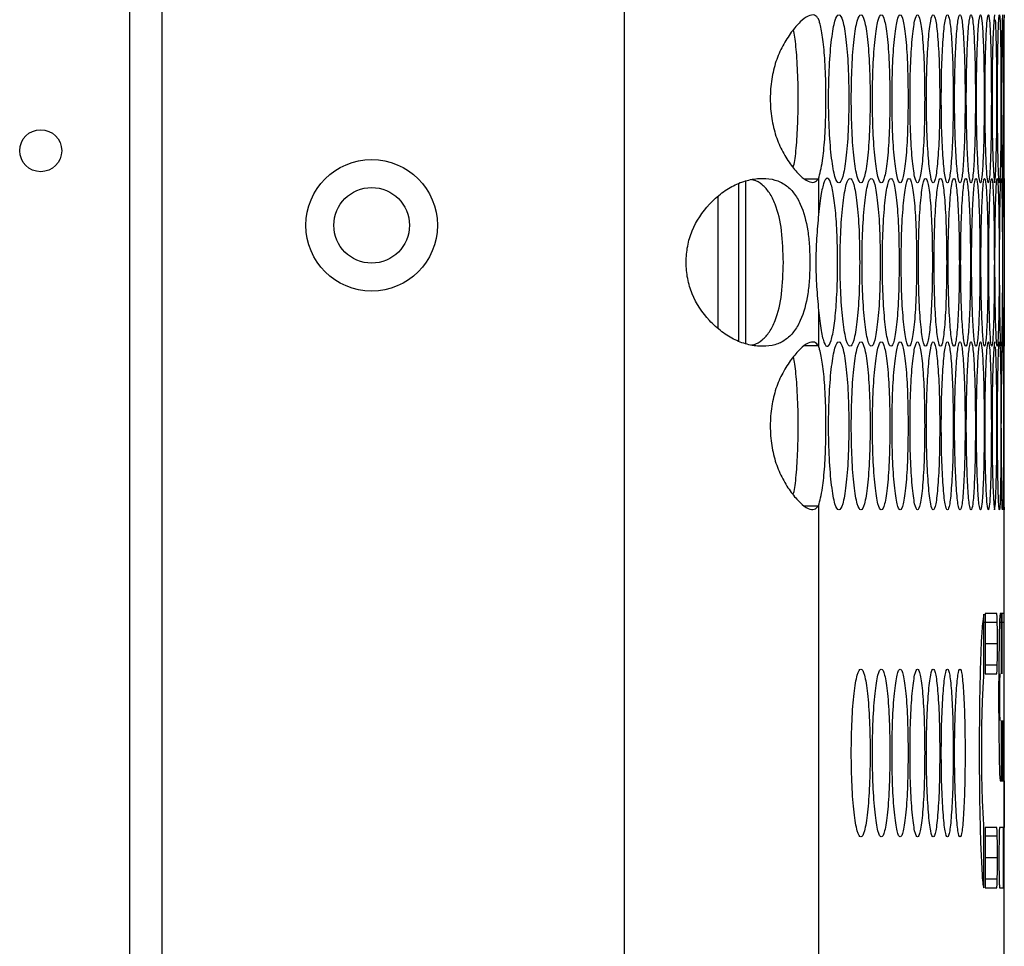
# Model space of a CAD drawing. Units: millimetres. Extents: x -505 to 1570, y -666 to 1372.
# Drawn here: x -202 to -131, y 217 to 283 of the extents above; entities that cross this region are included whole.
import ezdxf

# ---------------------------------------------------------------- set-up
doc = ezdxf.new("R2010")
doc.units = ezdxf.units.MM

msp = doc.modelspace()

# ---------------------------------------------------------------- linework, layer by layer
at = {"color": 7, "linetype": 'Continuous', "lineweight": 25}
for p, q in [((-193.829, -172.433), (-193.829, 516.567)), ((-158.516, 515.567), (-158.516, -171.433)), ((-191.561, 513.567), (-191.561, -169.433)), ((-131.361, 271.587), (-131.361, 282.968)), ((-144.63, 271.561), (-144.63, 269.013)), ((-150.329, 259.955), (-150.329, 271.22)), ((-149.829, 259.777), (-149.829, 271.397)), ((-151.829, 270.281), (-151.829, 260.894)), ((-144.63, 262.162), (-144.63, 259.614)), ((-131.361, 227.722), (-131.361, 259.588)), ((-144.63, 248.181), (-144.63, 212.854)), ((-132.822, 240.448), (-132.94, 239.584)), ((-132.822, 235.965), (-132.822, 240.448)), ((-131.902, 240.484), (-132.73, 240.484)), ((-132.73, 240.484), (-132.73, 236.166)), ((-131.697, 240.034), (-131.736, 238.73)), ((-131.651, 240.484), (-131.697, 240.034)), ((-131.567, 240.484), (-131.651, 240.484)), ((-131.567, 236.166), (-131.567, 240.484)), ((-131.365, 240.484), (-131.533, 240.484)), ((-131.533, 240.484), (-131.533, 236.166)), ((-131.863, 239.854), (-132.903, 239.854)), ((-131.362, 239.854), (-131.624, 239.854)), ((-131.736, 238.73), (-131.764, 236.841)), ((-131.848, 238.325), (-132.73, 238.325)), ((-133.057, 237.29), (-133.132, 234.142)), ((-131.863, 236.796), (-132.73, 236.796)), ((-131.764, 236.841), (-131.775, 234.502)), ((-132.857, 235.626), (-132.822, 235.965)), ((-132.73, 236.166), (-131.902, 236.166)), ((-132.924, 234.232), (-132.857, 235.626)), ((-131.775, 234.502), (-131.764, 232.163)), ((-133.132, 234.142), (-133.159, 230.679)), ((-132.958, 232.478), (-132.924, 234.232)), ((-132.968, 230.679), (-132.958, 232.478)), ((-131.764, 232.163), (-131.736, 230.274)), ((-131.567, 228.52), (-131.567, 232.838)), ((-131.533, 232.838), (-131.533, 228.52)), ((-131.412, 228.52), (-131.412, 232.838)), ((-131.396, 232.838), (-131.396, 228.52)), ((-131.365, 232.388), (-131.372, 232.838)), ((-131.362, 231.084), (-131.365, 232.388)), ((-131.361, 229.195), (-131.362, 231.084)), ((-133.159, 230.679), (-133.134, 227.26)), ((-132.958, 228.924), (-132.968, 230.679)), ((-131.736, 230.274), (-131.697, 229.015)), ((-132.924, 227.126), (-132.958, 228.924)), ((-131.697, 229.015), (-131.651, 228.52)), ((-131.361, 226.811), (-131.361, 229.195)), ((-131.651, 228.52), (-131.567, 228.52)), ((-131.533, 228.52), (-131.412, 228.52)), ((-131.396, 228.52), (-131.371, 228.52)), ((-133.134, 227.261), (-133.061, 224.112)), ((-132.857, 225.776), (-132.924, 227.126)), ((-132.822, 225.403), (-132.857, 225.776)), ((-132.822, 220.88), (-132.822, 225.403)), ((-131.902, 225.192), (-132.73, 225.192)), ((-132.73, 225.192), (-132.73, 220.874)), ((-131.412, 225.192), (-131.7, 225.192)), ((-131.412, 220.874), (-131.412, 225.192)), ((-131.371, 225.192), (-131.396, 225.192)), ((-131.396, 225.192), (-131.396, 220.874)), ((-131.361, 201.447), (-131.361, 225.386)), ((-131.863, 224.562), (-132.73, 224.562)), ((-131.362, 222.583), (-131.361, 224.473)), ((-133.061, 224.112), (-132.952, 221.773)), ((-131.848, 223.033), (-132.73, 223.033)), ((-131.365, 221.324), (-131.362, 222.583)), ((-131.863, 221.504), (-132.73, 221.504)), ((-131.372, 220.874), (-131.365, 221.324)), ((-132.73, 220.874), (-131.902, 220.874)), ((-131.7, 220.874), (-131.412, 220.874)), ((-131.396, 220.874), (-131.372, 220.874))]:
    msp.add_line(p, q, dxfattribs=at)
at = {"color": 7, "linetype": 'Continuous', "lineweight": 25, "flags": 128}
for points in [[(-132.05, 283.277), (-132.05, 283.277), (-132.119, 282.838), (-132.18, 281.52), (-132.222, 279.58), (-132.237, 277.278), (-132.222, 274.974), (-132.18, 273.036), (-132.119, 271.717), (-132.051, 271.277), (-131.985, 271.717), (-131.932, 273.035), (-131.898, 274.975), (-131.887, 277.277), (-131.887, 277.277)], [(-131.488, 283.277), (-131.488, 283.277), (-131.518, 282.838), (-131.546, 281.52), (-131.567, 279.58), (-131.574, 277.278), (-131.567, 274.974), (-131.546, 273.036), (-131.518, 271.717), (-131.488, 271.277), (-131.461, 271.717), (-131.44, 273.035), (-131.428, 274.975), (-131.424, 277.277), (-131.424, 277.277)], [(-131.375, 283.277), (-131.375, 283.277), (-131.386, 282.838), (-131.398, 281.52), (-131.408, 279.58), (-131.411, 277.278), (-131.408, 274.974), (-131.398, 273.036), (-131.386, 271.717), (-131.375, 271.277), (-131.367, 271.717), (-131.363, 273.035), (-131.362, 274.975), (-131.361, 277.277), (-131.361, 277.277)], [(-132.05, 259.897), (-132.05, 259.897), (-132.119, 259.458), (-132.18, 258.14), (-132.222, 256.2), (-132.237, 253.898), (-132.222, 251.594), (-132.18, 249.656), (-132.119, 248.337), (-132.051, 247.897), (-131.985, 248.337), (-131.932, 249.655), (-131.898, 251.595), (-131.887, 253.897), (-131.887, 253.897)], [(-131.375, 259.897), (-131.375, 259.897), (-131.386, 259.458), (-131.398, 258.14), (-131.408, 256.2), (-131.411, 253.898), (-131.408, 251.594), (-131.398, 249.656), (-131.386, 248.337), (-131.375, 247.897), (-131.367, 248.337), (-131.363, 249.655), (-131.362, 251.595), (-131.361, 253.897), (-131.361, 253.897)]]:
    msp.add_lwpolyline(points, dxfattribs=at)
at = {"color": 7, "linetype": 'Continuous', "lineweight": 25}
for centre, radius in [((-200.207, 273.567), 1.5), ((-176.561, 268.234), 4.7), ((-176.561, 268.234), 2.7)]:
    msp.add_circle(centre, radius, dxfattribs=at)
for points, knots in [([(-144.63, 282.994), (-144.717, 283.104), (-144.884, 283.317), (-145.357, 283.239), (-145.938, 282.824), (-146.574, 282.079), (-147.194, 281.121), (-147.701, 279.976), (-148.018, 278.672), (-148.115, 277.278), (-148.018, 275.884), (-147.701, 274.58), (-147.194, 273.435), (-146.576, 272.475), (-145.937, 271.746), (-145.365, 271.324), (-144.889, 271.265), (-144.721, 271.458), (-144.63, 271.561)], [0, 0, 0, 0, 0.0702124, 0.1352123, 0.1981586, 0.2625086, 0.3249519, 0.3829858, 0.4401443, 0.5001318, 0.5601627, 0.6173372, 0.6753569, 0.737767, 0.8018383, 0.8650439, 0.9276803, 1, 1, 1, 1]), ([(-144.63, 271.561), (-144.53, 271.935), (-144.354, 272.591), (-144.183, 274.341), (-144.1, 276.204), (-144.097, 278.242), (-144.177, 280.169), (-144.335, 281.777), (-144.502, 282.569), (-144.605, 282.908), (-144.63, 282.994)], [0, 0, 0, 0, 0.170962, 0.3005399, 0.4300309, 0.5584032, 0.6991256, 0.8265252, 0.9563354, 1, 1, 1, 1]), ([(-142.468, 277.277), (-142.477, 278.067), (-142.496, 279.646), (-142.663, 281.618), (-142.895, 282.998), (-143.18, 283.417), (-143.467, 282.998), (-143.709, 281.619), (-143.88, 279.647), (-143.932, 277.277), (-143.88, 274.908), (-143.709, 272.936), (-143.467, 271.557), (-143.18, 271.138), (-142.895, 271.557), (-142.663, 272.936), (-142.496, 274.908), (-142.477, 276.488), (-142.468, 277.277)], [0, 0, 0, 0, 0.062454, 0.124924, 0.187471, 0.249978, 0.312532, 0.375033, 0.437541, 0.499988, 0.562484, 0.624945, 0.68749, 0.749999, 0.812557, 0.875051, 0.937535, 1, 1, 1, 1]), ([(-140.945, 277.277), (-140.954, 278.067), (-140.971, 279.646), (-141.127, 281.618), (-141.343, 282.998), (-141.607, 283.417), (-141.875, 282.998), (-142.101, 281.619), (-142.261, 279.647), (-142.309, 277.277), (-142.261, 274.908), (-142.101, 272.936), (-141.875, 271.557), (-141.607, 271.138), (-141.343, 271.557), (-141.127, 272.936), (-140.971, 274.908), (-140.954, 276.488), (-140.945, 277.277)], [0, 0, 0, 0, 0.062455, 0.124927, 0.18747, 0.249981, 0.312532, 0.375034, 0.437539, 0.499987, 0.562483, 0.624942, 0.687487, 0.749993, 0.812562, 0.875051, 0.937535, 1, 1, 1, 1]), ([(-139.534, 277.277), (-139.542, 278.067), (-139.558, 279.646), (-139.702, 281.618), (-139.902, 282.998), (-140.147, 283.417), (-140.395, 282.998), (-140.605, 281.619), (-140.753, 279.647), (-140.798, 277.277), (-140.753, 274.908), (-140.605, 272.936), (-140.395, 271.557), (-140.147, 271.138), (-139.902, 271.557), (-139.702, 272.936), (-139.559, 274.908), (-139.542, 276.488), (-139.534, 277.277)], [0, 0, 0, 0, 0.062455, 0.124924, 0.187467, 0.24998, 0.312533, 0.375032, 0.437537, 0.499985, 0.562482, 0.624937, 0.687485, 0.749993, 0.812557, 0.875051, 0.937535, 1, 1, 1, 1]), ([(-138.236, 277.277), (-138.243, 278.067), (-138.258, 279.646), (-138.39, 281.618), (-138.573, 282.998), (-138.798, 283.417), (-139.027, 282.998), (-139.22, 281.619), (-139.357, 279.647), (-139.398, 277.277), (-139.357, 274.908), (-139.22, 272.936), (-139.027, 271.557), (-138.798, 271.138), (-138.573, 271.557), (-138.39, 272.936), (-138.258, 274.908), (-138.243, 276.488), (-138.236, 277.277)], [0, 0, 0, 0, 0.062455, 0.124926, 0.187465, 0.249978, 0.312531, 0.375031, 0.437537, 0.499985, 0.562482, 0.624939, 0.687487, 0.749994, 0.812559, 0.87505, 0.937536, 1, 1, 1, 1]), ([(-137.049, 277.277), (-137.056, 278.067), (-137.069, 279.646), (-137.189, 281.618), (-137.356, 282.998), (-137.562, 283.417), (-137.771, 282.998), (-137.948, 281.619), (-138.073, 279.647), (-138.111, 277.277), (-138.073, 274.908), (-137.948, 272.936), (-137.771, 271.557), (-137.562, 271.138), (-137.356, 271.557), (-137.189, 272.936), (-137.069, 274.908), (-137.056, 276.488), (-137.049, 277.277)], [0, 0, 0, 0, 0.062454, 0.124925, 0.187469, 0.24998, 0.312536, 0.375034, 0.437538, 0.499988, 0.562485, 0.62494, 0.687492, 0.749997, 0.812559, 0.875049, 0.937535, 1, 1, 1, 1]), ([(-135.974, 277.277), (-135.98, 278.067), (-135.992, 279.646), (-136.101, 281.618), (-136.251, 282.998), (-136.437, 283.417), (-136.627, 282.998), (-136.787, 281.619), (-136.901, 279.647), (-136.935, 277.277), (-136.901, 274.908), (-136.787, 272.936), (-136.627, 271.557), (-136.437, 271.138), (-136.252, 271.557), (-136.101, 272.936), (-135.993, 274.908), (-135.98, 276.488), (-135.974, 277.277)], [0, 0, 0, 0, 0.062455, 0.124927, 0.187468, 0.249981, 0.312532, 0.375031, 0.437539, 0.499986, 0.562482, 0.624941, 0.687488, 0.749994, 0.812559, 0.875051, 0.937534, 1, 1, 1, 1]), ([(-135.012, 277.277), (-135.017, 278.067), (-135.028, 279.646), (-135.125, 281.618), (-135.259, 282.998), (-135.425, 283.417), (-135.595, 282.998), (-135.739, 281.619), (-135.841, 279.647), (-135.872, 277.277), (-135.841, 274.908), (-135.739, 272.936), (-135.595, 271.557), (-135.425, 271.138), (-135.259, 271.557), (-135.125, 272.937), (-135.028, 274.908), (-135.017, 276.488), (-135.012, 277.277)], [0, 0, 0, 0, 0.062455, 0.124925, 0.187472, 0.249979, 0.312535, 0.375033, 0.437539, 0.499987, 0.562484, 0.62494, 0.687492, 0.749997, 0.812561, 0.875049, 0.937535, 1, 1, 1, 1]), ([(-134.162, 277.277), (-134.167, 278.067), (-134.176, 279.646), (-134.261, 281.618), (-134.379, 282.998), (-134.525, 283.417), (-134.675, 282.998), (-134.803, 281.619), (-134.894, 279.647), (-134.921, 277.277), (-134.894, 274.908), (-134.803, 272.936), (-134.675, 271.557), (-134.525, 271.138), (-134.379, 271.557), (-134.261, 272.936), (-134.176, 274.908), (-134.167, 276.488), (-134.162, 277.277)], [0, 0, 0, 0, 0.062454, 0.124924, 0.187469, 0.24998, 0.312534, 0.375034, 0.437539, 0.499987, 0.562484, 0.624939, 0.687488, 0.749996, 0.812559, 0.87505, 0.937536, 1, 1, 1, 1]), ([(-133.425, 277.277), (-133.429, 278.067), (-133.437, 279.646), (-133.509, 281.618), (-133.611, 282.998), (-133.738, 283.417), (-133.868, 282.998), (-133.979, 281.619), (-134.058, 279.647), (-134.083, 277.277), (-134.058, 274.908), (-133.979, 272.936), (-133.868, 271.557), (-133.738, 271.138), (-133.611, 271.557), (-133.509, 272.936), (-133.437, 274.908), (-133.429, 276.488), (-133.425, 277.277)], [0, 0, 0, 0, 0.0624552, 0.1249243, 0.1874704, 0.2499778, 0.3125334, 0.3750326, 0.4375386, 0.4999873, 0.562484, 0.6249406, 0.6874886, 0.7499929, 0.8125579, 0.87505, 0.9375341, 1, 1, 1, 1]), ([(-132.799, 277.277), (-132.803, 278.067), (-132.81, 279.646), (-132.87, 281.618), (-132.956, 282.998), (-133.063, 283.417), (-133.173, 282.998), (-133.268, 281.619), (-133.336, 279.647), (-133.356, 277.277), (-133.336, 274.908), (-133.268, 272.936), (-133.173, 271.557), (-133.063, 271.138), (-132.956, 271.557), (-132.87, 272.937), (-132.81, 274.908), (-132.803, 276.488), (-132.799, 277.277)], [0, 0, 0, 0, 0.062454, 0.124926, 0.187471, 0.249978, 0.312533, 0.375035, 0.437539, 0.499988, 0.562485, 0.624943, 0.687489, 0.749999, 0.812557, 0.875048, 0.937535, 1, 1, 1, 1]), ([(-132.287, 277.277), (-132.289, 278.067), (-132.295, 279.646), (-132.344, 281.618), (-132.413, 282.998), (-132.5, 283.417), (-132.591, 282.998), (-132.669, 281.619), (-132.725, 279.647), (-132.743, 277.277), (-132.725, 274.908), (-132.669, 272.936), (-132.591, 271.557), (-132.5, 271.138), (-132.413, 271.557), (-132.344, 272.936), (-132.295, 274.908), (-132.289, 276.488), (-132.287, 277.277)], [0, 0, 0, 0, 0.062455, 0.124924, 0.18747, 0.249982, 0.312535, 0.375031, 0.437539, 0.499987, 0.562483, 0.624942, 0.687487, 0.749995, 0.812558, 0.87505, 0.937535, 1, 1, 1, 1]), ([(-131.887, 277.277), (-131.889, 278.071), (-131.893, 279.658), (-131.93, 281.57), (-131.967, 282.757), (-131.994, 282.905), (-131.999, 282.931)], [0, 0, 0, 0, 0.311138, 0.622361, 0.933954, 1, 1, 1, 1]), ([(-131.599, 277.277), (-131.6, 278.067), (-131.603, 279.646), (-131.628, 281.618), (-131.665, 282.998), (-131.712, 283.417), (-131.763, 282.998), (-131.809, 281.619), (-131.842, 279.647), (-131.852, 277.277), (-131.842, 274.908), (-131.809, 272.936), (-131.763, 271.557), (-131.712, 271.138), (-131.665, 271.557), (-131.628, 272.936), (-131.603, 274.908), (-131.6, 276.488), (-131.599, 277.277)], [0, 0, 0, 0, 0.062455, 0.124927, 0.18747, 0.249979, 0.312532, 0.375033, 0.437538, 0.499987, 0.562485, 0.624944, 0.687488, 0.749997, 0.812557, 0.875051, 0.937534, 1, 1, 1, 1]), ([(-131.424, 277.277), (-131.424, 278.071), (-131.426, 279.659), (-131.439, 281.569), (-131.453, 282.754), (-131.464, 282.903), (-131.466, 282.928)], [0, 0, 0, 0, 0.311838, 0.623748, 0.936025, 1, 1, 1, 1]), ([(-131.361, 277.277), (-131.361, 278.071), (-131.361, 279.659), (-131.363, 281.569), (-131.365, 282.754), (-131.368, 282.902), (-131.369, 282.927)], [0, 0, 0, 0, 0.311977, 0.624021, 0.936452, 1, 1, 1, 1]), ([(-146.441, 272.362), (-146.403, 272.516), (-146.291, 272.971), (-146.168, 274.362), (-146.084, 276.203), (-146.081, 278.253), (-146.163, 280.159), (-146.29, 281.564), (-146.397, 282.044), (-146.433, 282.204)], [0, 0, 0, 0, 0.084144, 0.24896, 0.413656, 0.577069, 0.7563, 0.918485, 1, 1, 1, 1]), ([(-145.253, 265.587), (-145.26, 265.978), (-145.273, 266.747), (-145.429, 268.236), (-145.789, 269.553), (-146.383, 270.578), (-146.988, 271.168), (-147.738, 271.517), (-148.622, 271.623), (-149.595, 271.517), (-150.592, 271.169), (-151.556, 270.578), (-152.683, 269.553), (-153.587, 268.237), (-154.023, 266.748), (-154.123, 265.587), (-154.022, 264.427), (-153.587, 262.938), (-152.684, 261.621), (-151.555, 260.597), (-150.592, 260.006), (-149.595, 259.658), (-148.623, 259.551), (-147.738, 259.658), (-146.988, 260.007), (-146.383, 260.597), (-145.789, 261.622), (-145.43, 262.938), (-145.273, 264.427), (-145.26, 265.196), (-145.253, 265.587)], [0, 0, 0, 0, 0.02991, 0.058854, 0.11865, 0.15164, 0.183671, 0.216031, 0.249984, 0.283963, 0.316334, 0.348354, 0.38132, 0.441138, 0.470085, 0.499993, 0.529938, 0.558899, 0.618663, 0.651661, 0.68369, 0.71605, 0.749999, 0.783989, 0.816363, 0.848382, 0.881336, 0.94112, 0.970073, 1, 1, 1, 1]), ([(-145.625, 271.561), (-145.624, 271.561), (-145.291, 271.561), (-144.96, 271.561), (-144.63, 271.561)], [0, 0, 0, 0, 0.002888, 1, 1, 1, 1]), ([(-144.63, 262.162), (-144.573, 261.647), (-144.459, 260.632), (-144.226, 259.732), (-143.976, 259.47), (-143.729, 259.906), (-143.514, 260.952), (-143.354, 262.563), (-143.268, 264.476), (-143.266, 266.556), (-143.345, 268.484), (-143.501, 270.128), (-143.712, 271.215), (-143.963, 271.708), (-144.217, 271.476), (-144.456, 270.565), (-144.57, 269.546), (-144.63, 269.013)], [0, 0, 0, 0, 0.067292, 0.132769, 0.19819, 0.263439, 0.331709, 0.39654, 0.46552, 0.529692, 0.599001, 0.663129, 0.732436, 0.796794, 0.866581, 0.930152, 1, 1, 1, 1]), ([(-141.692, 265.587), (-141.701, 266.377), (-141.72, 267.956), (-141.881, 269.928), (-142.105, 271.308), (-142.38, 271.727), (-142.657, 271.308), (-142.891, 269.929), (-143.056, 267.957), (-143.107, 265.587), (-143.056, 263.218), (-142.891, 261.246), (-142.657, 259.867), (-142.38, 259.448), (-142.105, 259.867), (-141.881, 261.247), (-141.72, 263.218), (-141.701, 264.798), (-141.692, 265.587)], [0, 0, 0, 0, 0.062454, 0.124924, 0.187467, 0.249981, 0.312536, 0.375032, 0.43754, 0.499987, 0.562483, 0.624941, 0.687491, 0.749995, 0.812561, 0.875049, 0.937535, 1, 1, 1, 1]), ([(-140.226, 265.587), (-140.234, 266.377), (-140.251, 267.956), (-140.401, 269.928), (-140.608, 271.308), (-140.863, 271.727), (-141.121, 271.308), (-141.339, 269.929), (-141.493, 267.957), (-141.54, 265.587), (-141.493, 263.218), (-141.339, 261.246), (-141.121, 259.867), (-140.863, 259.448), (-140.608, 259.867), (-140.401, 261.246), (-140.251, 263.218), (-140.234, 264.798), (-140.226, 265.587)], [0, 0, 0, 0, 0.062455, 0.124925, 0.187471, 0.249979, 0.312534, 0.375032, 0.437539, 0.499987, 0.562483, 0.62494, 0.687487, 0.749997, 0.812557, 0.875048, 0.937534, 1, 1, 1, 1]), ([(-138.871, 265.587), (-138.879, 266.377), (-138.894, 267.956), (-139.032, 269.928), (-139.223, 271.308), (-139.459, 271.727), (-139.697, 271.308), (-139.898, 269.929), (-140.041, 267.957), (-140.084, 265.587), (-140.041, 263.218), (-139.898, 261.246), (-139.697, 259.867), (-139.459, 259.448), (-139.223, 259.867), (-139.032, 261.246), (-138.894, 263.218), (-138.879, 264.798), (-138.871, 265.587)], [0, 0, 0, 0, 0.062454, 0.124925, 0.187471, 0.249977, 0.312535, 0.375031, 0.437538, 0.499986, 0.562482, 0.624939, 0.68749, 0.749997, 0.81256, 0.875052, 0.937535, 1, 1, 1, 1]), ([(-137.628, 265.587), (-137.635, 266.377), (-137.649, 267.956), (-137.775, 269.928), (-137.951, 271.308), (-138.166, 271.727), (-138.385, 271.308), (-138.57, 269.929), (-138.701, 267.957), (-138.741, 265.587), (-138.701, 263.218), (-138.57, 261.246), (-138.385, 259.867), (-138.166, 259.448), (-137.951, 259.867), (-137.775, 261.246), (-137.649, 263.218), (-137.635, 264.798), (-137.628, 265.587)], [0, 0, 0, 0, 0.062455, 0.124925, 0.187469, 0.249978, 0.312537, 0.375036, 0.437541, 0.499988, 0.562484, 0.624943, 0.68749, 0.749999, 0.812558, 0.875048, 0.937534, 1, 1, 1, 1]), ([(-136.498, 265.587), (-136.504, 266.377), (-136.517, 267.956), (-136.631, 269.928), (-136.79, 271.308), (-136.986, 271.727), (-137.185, 271.308), (-137.353, 269.929), (-137.473, 267.957), (-137.509, 265.587), (-137.473, 263.218), (-137.353, 261.246), (-137.185, 259.867), (-136.986, 259.448), (-136.79, 259.867), (-136.631, 261.246), (-136.517, 263.218), (-136.504, 264.798), (-136.498, 265.587)], [0, 0, 0, 0, 0.062454, 0.124925, 0.18747, 0.249979, 0.312538, 0.375036, 0.43754, 0.499988, 0.562485, 0.624943, 0.68749, 0.749998, 0.812557, 0.875048, 0.937535, 1, 1, 1, 1]), ([(-135.479, 265.587), (-135.485, 266.377), (-135.496, 267.956), (-135.599, 269.928), (-135.741, 271.308), (-135.917, 271.727), (-136.097, 271.308), (-136.249, 269.929), (-136.357, 267.957), (-136.39, 265.587), (-136.357, 263.218), (-136.249, 261.246), (-136.097, 259.867), (-135.917, 259.448), (-135.741, 259.867), (-135.599, 261.246), (-135.496, 263.218), (-135.485, 264.798), (-135.479, 265.587)], [0, 0, 0, 0, 0.062454, 0.124924, 0.187468, 0.249981, 0.312538, 0.375034, 0.437539, 0.499987, 0.562484, 0.62494, 0.68749, 0.749995, 0.812559, 0.87505, 0.937535, 1, 1, 1, 1]), ([(-134.573, 265.587), (-134.578, 266.377), (-134.588, 267.956), (-134.679, 269.928), (-134.805, 271.308), (-134.961, 271.727), (-135.121, 271.308), (-135.257, 269.929), (-135.353, 267.957), (-135.383, 265.587), (-135.353, 263.218), (-135.257, 261.246), (-135.121, 259.867), (-134.961, 259.448), (-134.805, 259.867), (-134.679, 261.246), (-134.588, 263.218), (-134.578, 264.798), (-134.573, 265.587)], [0, 0, 0, 0, 0.062455, 0.124924, 0.18747, 0.249978, 0.31253, 0.375031, 0.437538, 0.499986, 0.562482, 0.624939, 0.687489, 0.749996, 0.812556, 0.875047, 0.937535, 1, 1, 1, 1]), ([(-133.779, 265.587), (-133.784, 266.377), (-133.792, 267.956), (-133.871, 269.928), (-133.981, 271.308), (-134.118, 271.727), (-134.258, 271.308), (-134.377, 269.929), (-134.462, 267.957), (-134.488, 265.587), (-134.462, 263.218), (-134.377, 261.246), (-134.258, 259.867), (-134.118, 259.448), (-133.981, 259.867), (-133.871, 261.246), (-133.793, 263.218), (-133.784, 264.798), (-133.779, 265.587)], [0, 0, 0, 0, 0.062454, 0.124927, 0.187467, 0.249982, 0.312533, 0.375031, 0.437538, 0.499986, 0.562482, 0.624939, 0.687487, 0.749993, 0.812559, 0.87505, 0.937535, 1, 1, 1, 1]), ([(-133.098, 265.587), (-133.102, 266.377), (-133.109, 267.956), (-133.176, 269.928), (-133.269, 271.308), (-133.386, 271.727), (-133.507, 271.308), (-133.61, 269.929), (-133.683, 267.957), (-133.706, 265.587), (-133.683, 263.218), (-133.61, 261.246), (-133.507, 259.867), (-133.386, 259.448), (-133.269, 259.867), (-133.176, 261.247), (-133.109, 263.218), (-133.102, 264.798), (-133.098, 265.587)], [0, 0, 0, 0, 0.062453, 0.124925, 0.187468, 0.249981, 0.312535, 0.375035, 0.43754, 0.499988, 0.562484, 0.624943, 0.687492, 0.749996, 0.81256, 0.875048, 0.937536, 1, 1, 1, 1]), ([(-132.529, 265.587), (-132.532, 266.377), (-132.538, 267.956), (-132.593, 269.928), (-132.67, 271.308), (-132.767, 271.727), (-132.868, 271.308), (-132.954, 269.929), (-133.016, 267.957), (-133.036, 265.587), (-133.016, 263.218), (-132.954, 261.246), (-132.868, 259.867), (-132.767, 259.448), (-132.67, 259.867), (-132.593, 261.247), (-132.538, 263.218), (-132.532, 264.798), (-132.529, 265.587)], [0, 0, 0, 0, 0.062453, 0.124925, 0.187468, 0.249977, 0.312533, 0.375031, 0.437539, 0.499987, 0.562483, 0.624941, 0.687488, 0.749993, 0.81256, 0.875048, 0.937536, 1, 1, 1, 1]), ([(-132.073, 265.587), (-132.075, 266.377), (-132.08, 267.956), (-132.123, 269.928), (-132.184, 271.308), (-132.261, 271.727), (-132.342, 271.308), (-132.412, 269.929), (-132.462, 267.957), (-132.478, 265.587), (-132.462, 263.218), (-132.412, 261.246), (-132.342, 259.867), (-132.261, 259.448), (-132.184, 259.867), (-132.123, 261.246), (-132.08, 263.218), (-132.075, 264.798), (-132.073, 265.587)], [0, 0, 0, 0, 0.062454, 0.124928, 0.187468, 0.249977, 0.312533, 0.375033, 0.437538, 0.499986, 0.562483, 0.624938, 0.687487, 0.749998, 0.812558, 0.87505, 0.937535, 1, 1, 1, 1]), ([(-131.729, 265.587), (-131.73, 266.377), (-131.734, 267.956), (-131.765, 269.928), (-131.81, 271.308), (-131.867, 271.727), (-131.928, 271.308), (-131.982, 269.929), (-132.021, 267.957), (-132.033, 265.587), (-132.021, 263.218), (-131.982, 261.246), (-131.928, 259.867), (-131.867, 259.448), (-131.81, 259.867), (-131.765, 261.246), (-131.734, 263.218), (-131.73, 264.798), (-131.729, 265.587)], [0, 0, 0, 0, 0.062453, 0.124926, 0.187467, 0.249981, 0.312534, 0.375033, 0.43754, 0.499987, 0.562484, 0.624944, 0.687492, 0.749994, 0.812559, 0.875051, 0.937536, 1, 1, 1, 1]), ([(-131.497, 265.587), (-131.498, 266.377), (-131.5, 267.956), (-131.519, 269.928), (-131.548, 271.308), (-131.586, 271.727), (-131.627, 271.308), (-131.664, 269.929), (-131.692, 267.957), (-131.7, 265.587), (-131.692, 263.218), (-131.664, 261.246), (-131.627, 259.867), (-131.586, 259.448), (-131.548, 259.867), (-131.519, 261.246), (-131.5, 263.218), (-131.498, 264.798), (-131.497, 265.587)], [0, 0, 0, 0, 0.062455, 0.124925, 0.18747, 0.24998, 0.312535, 0.375032, 0.437538, 0.499987, 0.562485, 0.624941, 0.687492, 0.749996, 0.812558, 0.875049, 0.937534, 1, 1, 1, 1]), ([(-131.378, 265.587), (-131.379, 266.377), (-131.38, 267.956), (-131.387, 269.928), (-131.399, 271.308), (-131.417, 271.727), (-131.438, 271.308), (-131.459, 269.929), (-131.475, 267.957), (-131.48, 265.587), (-131.475, 263.218), (-131.459, 261.246), (-131.438, 259.867), (-131.417, 259.448), (-131.399, 259.867), (-131.387, 261.247), (-131.38, 263.218), (-131.379, 264.798), (-131.378, 265.587)], [0, 0, 0, 0, 0.062453, 0.124925, 0.187472, 0.249975, 0.312536, 0.375033, 0.43754, 0.499987, 0.562482, 0.62494, 0.687491, 0.749994, 0.812562, 0.875049, 0.937536, 1, 1, 1, 1]), ([(-131.361, 271.587), (-131.361, 271.507), (-131.362, 271.346), (-131.367, 269.918), (-131.371, 267.959), (-131.372, 266.378), (-131.372, 265.587)], [0, 0, 0, 0, 0.250244, 0.500195, 0.750135, 1, 1, 1, 1]), ([(-147.148, 265.587), (-147.168, 266.353), (-147.208, 267.87), (-147.598, 269.523), (-148.108, 270.571), (-148.633, 271.15), (-149.083, 271.45), (-149.381, 271.488), (-149.43, 271.494)], [0, 0, 0, 0, 0.280373, 0.555217, 0.700669, 0.83779, 0.973112, 1, 1, 1, 1]), ([(-144.63, 269.013), (-144.681, 268.454), (-144.777, 267.393), (-144.847, 265.578), (-144.782, 263.759), (-144.682, 262.712), (-144.63, 262.162)], [0, 0, 0, 0, 0.263887, 0.501449, 0.73779, 1, 1, 1, 1]), ([(-149.432, 259.681), (-149.382, 259.687), (-149.083, 259.724), (-148.633, 260.025), (-148.108, 260.604), (-147.598, 261.651), (-147.209, 263.304), (-147.168, 264.821), (-147.148, 265.587)], [0, 0, 0, 0, 0.027192, 0.162545, 0.29958, 0.444829, 0.719561, 1, 1, 1, 1]), ([(-131.372, 265.587), (-131.372, 264.797), (-131.371, 263.216), (-131.367, 261.257), (-131.362, 259.83), (-131.361, 259.668), (-131.361, 259.588)], [0, 0, 0, 0, 0.249821, 0.499721, 0.749944, 1, 1, 1, 1]), ([(-144.63, 259.614), (-144.717, 259.724), (-144.884, 259.937), (-145.357, 259.859), (-145.938, 259.444), (-146.574, 258.699), (-147.194, 257.741), (-147.701, 256.596), (-148.018, 255.292), (-148.115, 253.898), (-148.018, 252.504), (-147.701, 251.2), (-147.194, 250.055), (-146.576, 249.095), (-145.937, 248.366), (-145.365, 247.944), (-144.889, 247.885), (-144.721, 248.078), (-144.63, 248.181)], [0, 0, 0, 0, 0.070212, 0.135212, 0.198159, 0.262508, 0.324952, 0.382985, 0.440144, 0.500132, 0.560163, 0.617338, 0.675356, 0.737767, 0.801838, 0.865044, 0.92768, 1, 1, 1, 1]), ([(-144.63, 259.614), (-144.961, 259.614), (-145.297, 259.614), (-145.634, 259.614), (-145.639, 259.614)], [0, 0, 0, 0, 0.982933, 1, 1, 1, 1]), ([(-144.63, 248.181), (-144.53, 248.555), (-144.354, 249.211), (-144.183, 250.961), (-144.1, 252.824), (-144.097, 254.862), (-144.177, 256.789), (-144.335, 258.397), (-144.502, 259.189), (-144.605, 259.528), (-144.63, 259.614)], [0, 0, 0, 0, 0.170963, 0.30054, 0.430031, 0.558403, 0.699126, 0.826525, 0.956335, 1, 1, 1, 1]), ([(-142.468, 253.897), (-142.477, 254.687), (-142.496, 256.266), (-142.663, 258.238), (-142.895, 259.618), (-143.18, 260.037), (-143.467, 259.618), (-143.709, 258.239), (-143.88, 256.267), (-143.932, 253.897), (-143.88, 251.528), (-143.709, 249.556), (-143.467, 248.177), (-143.18, 247.758), (-142.895, 248.177), (-142.663, 249.556), (-142.496, 251.528), (-142.477, 253.108), (-142.468, 253.897)], [0, 0, 0, 0, 0.062454, 0.124923, 0.187471, 0.249977, 0.312532, 0.375033, 0.43754, 0.499988, 0.562483, 0.624944, 0.68749, 0.749999, 0.812557, 0.87505, 0.937535, 1, 1, 1, 1]), ([(-140.945, 253.897), (-140.954, 254.687), (-140.971, 256.266), (-141.127, 258.238), (-141.343, 259.618), (-141.607, 260.037), (-141.875, 259.618), (-142.101, 258.239), (-142.261, 256.267), (-142.309, 253.897), (-142.261, 251.528), (-142.101, 249.556), (-141.875, 248.177), (-141.607, 247.758), (-141.343, 248.177), (-141.127, 249.556), (-140.971, 251.528), (-140.954, 253.108), (-140.945, 253.897)], [0, 0, 0, 0, 0.0624538, 0.1249259, 0.1874698, 0.2499804, 0.312532, 0.3750335, 0.4375385, 0.4999863, 0.5624821, 0.6249412, 0.6874866, 0.7499928, 0.8125612, 0.8750507, 0.9375344, 1, 1, 1, 1]), ([(-139.534, 253.897), (-139.542, 254.687), (-139.558, 256.266), (-139.702, 258.238), (-139.902, 259.618), (-140.147, 260.037), (-140.395, 259.618), (-140.605, 258.239), (-140.753, 256.267), (-140.798, 253.897), (-140.753, 251.528), (-140.605, 249.556), (-140.395, 248.177), (-140.147, 247.758), (-139.902, 248.177), (-139.702, 249.556), (-139.559, 251.528), (-139.542, 253.108), (-139.534, 253.897)], [0, 0, 0, 0, 0.062454, 0.124924, 0.187467, 0.24998, 0.312533, 0.375032, 0.437536, 0.499985, 0.562481, 0.624936, 0.687485, 0.749992, 0.812557, 0.875051, 0.937535, 1, 1, 1, 1]), ([(-138.236, 253.897), (-138.243, 254.687), (-138.258, 256.266), (-138.39, 258.238), (-138.573, 259.618), (-138.798, 260.037), (-139.027, 259.618), (-139.22, 258.239), (-139.357, 256.267), (-139.398, 253.897), (-139.357, 251.528), (-139.22, 249.556), (-139.027, 248.177), (-138.798, 247.758), (-138.573, 248.177), (-138.39, 249.556), (-138.258, 251.528), (-138.243, 253.108), (-138.236, 253.897)], [0, 0, 0, 0, 0.062454, 0.124925, 0.187465, 0.249978, 0.312531, 0.37503, 0.437536, 0.499985, 0.562482, 0.624938, 0.687487, 0.749994, 0.812558, 0.875049, 0.937535, 1, 1, 1, 1]), ([(-137.049, 253.897), (-137.056, 254.687), (-137.069, 256.266), (-137.189, 258.238), (-137.356, 259.618), (-137.562, 260.037), (-137.771, 259.618), (-137.948, 258.239), (-138.073, 256.267), (-138.111, 253.897), (-138.073, 251.528), (-137.948, 249.556), (-137.771, 248.177), (-137.562, 247.758), (-137.356, 248.177), (-137.189, 249.556), (-137.069, 251.528), (-137.056, 253.108), (-137.049, 253.897)], [0, 0, 0, 0, 0.0624534, 0.1249243, 0.1874688, 0.2499798, 0.3125357, 0.3750336, 0.4375379, 0.4999873, 0.5624846, 0.6249395, 0.6874917, 0.7499962, 0.8125586, 0.8750488, 0.9375348, 1, 1, 1, 1]), ([(-135.974, 253.897), (-135.98, 254.687), (-135.992, 256.266), (-136.101, 258.238), (-136.251, 259.618), (-136.437, 260.037), (-136.627, 259.618), (-136.787, 258.239), (-136.901, 256.267), (-136.935, 253.897), (-136.901, 251.528), (-136.787, 249.556), (-136.627, 248.177), (-136.437, 247.758), (-136.252, 248.177), (-136.101, 249.556), (-135.993, 251.528), (-135.98, 253.108), (-135.974, 253.897)], [0, 0, 0, 0, 0.062454, 0.124926, 0.187468, 0.249981, 0.312532, 0.37503, 0.437538, 0.499986, 0.562482, 0.62494, 0.687488, 0.749994, 0.812558, 0.875051, 0.937534, 1, 1, 1, 1]), ([(-135.012, 253.897), (-135.017, 254.687), (-135.028, 256.266), (-135.125, 258.238), (-135.259, 259.618), (-135.425, 260.037), (-135.595, 259.618), (-135.739, 258.239), (-135.841, 256.267), (-135.872, 253.897), (-135.841, 251.528), (-135.739, 249.556), (-135.595, 248.177), (-135.425, 247.758), (-135.259, 248.177), (-135.125, 249.557), (-135.028, 251.528), (-135.017, 253.108), (-135.012, 253.897)], [0, 0, 0, 0, 0.062454, 0.124925, 0.187472, 0.249979, 0.312535, 0.375033, 0.437538, 0.499987, 0.562483, 0.624939, 0.687491, 0.749996, 0.812561, 0.875049, 0.937534, 1, 1, 1, 1]), ([(-134.162, 253.897), (-134.167, 254.687), (-134.176, 256.266), (-134.261, 258.238), (-134.379, 259.618), (-134.525, 260.037), (-134.675, 259.618), (-134.803, 258.239), (-134.894, 256.267), (-134.921, 253.897), (-134.894, 251.528), (-134.803, 249.556), (-134.675, 248.177), (-134.525, 247.758), (-134.379, 248.177), (-134.261, 249.556), (-134.176, 251.528), (-134.167, 253.108), (-134.162, 253.897)], [0, 0, 0, 0, 0.062453, 0.124924, 0.187469, 0.24998, 0.312534, 0.375033, 0.437538, 0.499987, 0.562483, 0.624939, 0.687487, 0.749996, 0.812559, 0.875049, 0.937535, 1, 1, 1, 1]), ([(-133.425, 253.897), (-133.429, 254.687), (-133.437, 256.266), (-133.509, 258.238), (-133.611, 259.618), (-133.738, 260.037), (-133.868, 259.618), (-133.979, 258.239), (-134.058, 256.267), (-134.083, 253.897), (-134.058, 251.528), (-133.979, 249.556), (-133.868, 248.177), (-133.738, 247.758), (-133.611, 248.177), (-133.509, 249.556), (-133.437, 251.528), (-133.429, 253.108), (-133.425, 253.897)], [0, 0, 0, 0, 0.062454, 0.124924, 0.18747, 0.249977, 0.312533, 0.375032, 0.437538, 0.499987, 0.562483, 0.62494, 0.687488, 0.749992, 0.812557, 0.875049, 0.937534, 1, 1, 1, 1]), ([(-132.799, 253.897), (-132.803, 254.687), (-132.81, 256.266), (-132.87, 258.238), (-132.956, 259.618), (-133.063, 260.037), (-133.173, 259.618), (-133.268, 258.239), (-133.336, 256.267), (-133.356, 253.897), (-133.336, 251.528), (-133.268, 249.556), (-133.173, 248.177), (-133.063, 247.758), (-132.956, 248.177), (-132.87, 249.557), (-132.81, 251.528), (-132.803, 253.108), (-132.799, 253.897)], [0, 0, 0, 0, 0.062454, 0.124926, 0.18747, 0.249978, 0.312533, 0.375035, 0.437539, 0.499988, 0.562484, 0.624943, 0.687488, 0.749998, 0.812557, 0.875048, 0.937535, 1, 1, 1, 1]), ([(-132.287, 253.897), (-132.289, 254.687), (-132.295, 256.266), (-132.344, 258.238), (-132.413, 259.618), (-132.5, 260.037), (-132.591, 259.618), (-132.669, 258.239), (-132.725, 256.267), (-132.743, 253.897), (-132.725, 251.528), (-132.669, 249.556), (-132.591, 248.177), (-132.5, 247.758), (-132.413, 248.177), (-132.344, 249.556), (-132.295, 251.528), (-132.289, 253.108), (-132.287, 253.897)], [0, 0, 0, 0, 0.062454, 0.124923, 0.18747, 0.249982, 0.312535, 0.375031, 0.437539, 0.499987, 0.562483, 0.624941, 0.687487, 0.749994, 0.812557, 0.87505, 0.937534, 1, 1, 1, 1]), ([(-131.599, 253.897), (-131.6, 254.687), (-131.603, 256.266), (-131.628, 258.238), (-131.665, 259.618), (-131.712, 260.037), (-131.763, 259.618), (-131.809, 258.239), (-131.842, 256.267), (-131.852, 253.897), (-131.842, 251.528), (-131.809, 249.556), (-131.763, 248.177), (-131.712, 247.758), (-131.665, 248.177), (-131.628, 249.556), (-131.603, 251.528), (-131.6, 253.108), (-131.599, 253.897)], [0, 0, 0, 0, 0.062455, 0.124926, 0.187469, 0.249978, 0.312532, 0.375033, 0.437537, 0.499987, 0.562484, 0.624943, 0.687487, 0.749996, 0.812556, 0.87505, 0.937534, 1, 1, 1, 1]), ([(-131.424, 253.897), (-131.425, 254.687), (-131.426, 256.266), (-131.439, 258.238), (-131.459, 259.618), (-131.487, 260.037), (-131.519, 259.618), (-131.548, 258.239), (-131.569, 256.267), (-131.576, 253.897), (-131.569, 251.528), (-131.548, 249.556), (-131.519, 248.177), (-131.487, 247.758), (-131.459, 248.177), (-131.439, 249.556), (-131.426, 251.528), (-131.425, 253.108), (-131.424, 253.897)], [0, 0, 0, 0, 0.062454, 0.124924, 0.187467, 0.24998, 0.312537, 0.375031, 0.437539, 0.499987, 0.562483, 0.624942, 0.68749, 0.749996, 0.812561, 0.87505, 0.937534, 1, 1, 1, 1]), ([(-131.887, 253.897), (-131.889, 254.691), (-131.893, 256.278), (-131.93, 258.19), (-131.967, 259.377), (-131.994, 259.525), (-131.999, 259.551)], [0, 0, 0, 0, 0.3111347, 0.6223584, 0.9339532, 1, 1, 1, 1]), ([(-131.361, 253.897), (-131.361, 254.691), (-131.361, 256.279), (-131.363, 258.189), (-131.365, 259.374), (-131.368, 259.522), (-131.369, 259.547)], [0, 0, 0, 0, 0.3119737, 0.6240185, 0.9364517, 1, 1, 1, 1]), ([(-146.441, 248.982), (-146.403, 249.136), (-146.291, 249.591), (-146.168, 250.982), (-146.084, 252.823), (-146.081, 254.873), (-146.163, 256.779), (-146.29, 258.184), (-146.397, 258.664), (-146.433, 258.824)], [0, 0, 0, 0, 0.084144, 0.248959, 0.413655, 0.577069, 0.756299, 0.918485, 1, 1, 1, 1]), ([(-145.625, 248.181), (-145.624, 248.181), (-145.291, 248.181), (-144.96, 248.181), (-144.63, 248.181)], [0, 0, 0, 0, 0.002888, 1, 1, 1, 1]), ([(-131.863, 239.854), (-131.869, 240.024), (-131.881, 240.356), (-131.895, 240.442), (-131.902, 240.484)], [0, 0, 0, 0, 0.512463, 1, 1, 1, 1]), ([(-131.362, 239.854), (-131.362, 240.024), (-131.363, 240.356), (-131.364, 240.442), (-131.365, 240.484)], [0, 0, 0, 0, 0.512471, 1, 1, 1, 1]), ([(-132.94, 239.584), (-132.956, 239.352), (-132.984, 238.952), (-133.023, 238.184), (-133.045, 237.616), (-133.057, 237.29)], [0, 0, 0, 0, 0.369546, 0.637723, 1, 1, 1, 1]), ([(-131.848, 238.325), (-131.849, 238.614), (-131.851, 239.174), (-131.859, 239.632), (-131.863, 239.854)], [0, 0, 0, 0, 0.514801, 1, 1, 1, 1]), ([(-131.362, 238.325), (-131.362, 238.614), (-131.362, 239.174), (-131.362, 239.632), (-131.362, 239.854)], [0, 0, 0, 0, 0.514851, 1, 1, 1, 1]), ([(-131.863, 236.796), (-131.859, 237.032), (-131.851, 237.492), (-131.849, 238.052), (-131.848, 238.325)], [0, 0, 0, 0, 0.512717, 1, 1, 1, 1]), ([(-131.362, 236.796), (-131.362, 237.032), (-131.362, 237.492), (-131.362, 238.052), (-131.362, 238.325)], [0, 0, 0, 0, 0.512668, 1, 1, 1, 1]), ([(-140.945, 230.517), (-140.954, 231.307), (-140.971, 232.886), (-141.127, 234.858), (-141.343, 236.238), (-141.607, 236.657), (-141.875, 236.238), (-142.101, 234.859), (-142.261, 232.887), (-142.309, 230.517), (-142.261, 228.148), (-142.101, 226.176), (-141.875, 224.797), (-141.607, 224.378), (-141.343, 224.797), (-141.127, 226.176), (-140.971, 228.148), (-140.954, 229.728), (-140.945, 230.517)], [0, 0, 0, 0, 0.062455, 0.124927, 0.18747, 0.249981, 0.312532, 0.375033, 0.437539, 0.499987, 0.562483, 0.624942, 0.687487, 0.749993, 0.812561, 0.875051, 0.937534, 1, 1, 1, 1]), ([(-139.534, 230.517), (-139.542, 231.307), (-139.558, 232.886), (-139.702, 234.858), (-139.902, 236.238), (-140.147, 236.657), (-140.395, 236.238), (-140.605, 234.859), (-140.753, 232.887), (-140.798, 230.517), (-140.753, 228.148), (-140.605, 226.176), (-140.395, 224.797), (-140.147, 224.378), (-139.902, 224.797), (-139.702, 226.176), (-139.559, 228.148), (-139.542, 229.728), (-139.534, 230.517)], [0, 0, 0, 0, 0.062455, 0.124924, 0.187467, 0.24998, 0.312533, 0.375032, 0.437537, 0.499985, 0.562482, 0.624937, 0.687485, 0.749993, 0.812557, 0.875051, 0.937535, 1, 1, 1, 1]), ([(-138.236, 230.517), (-138.243, 231.307), (-138.258, 232.886), (-138.39, 234.858), (-138.573, 236.238), (-138.798, 236.657), (-139.027, 236.238), (-139.22, 234.859), (-139.357, 232.887), (-139.398, 230.517), (-139.357, 228.148), (-139.22, 226.176), (-139.027, 224.797), (-138.798, 224.378), (-138.573, 224.797), (-138.39, 226.176), (-138.258, 228.148), (-138.243, 229.728), (-138.236, 230.517)], [0, 0, 0, 0, 0.062455, 0.124926, 0.187465, 0.249978, 0.312531, 0.37503, 0.437537, 0.499985, 0.562482, 0.624938, 0.687487, 0.749994, 0.812559, 0.875049, 0.937535, 1, 1, 1, 1]), ([(-137.049, 230.517), (-137.056, 231.307), (-137.069, 232.886), (-137.189, 234.858), (-137.356, 236.238), (-137.562, 236.657), (-137.771, 236.238), (-137.948, 234.859), (-138.073, 232.887), (-138.111, 230.517), (-138.073, 228.148), (-137.948, 226.176), (-137.771, 224.797), (-137.562, 224.378), (-137.356, 224.797), (-137.189, 226.176), (-137.069, 228.148), (-137.056, 229.728), (-137.049, 230.517)], [0, 0, 0, 0, 0.062454, 0.124925, 0.187469, 0.24998, 0.312536, 0.375034, 0.437538, 0.499988, 0.562485, 0.62494, 0.687492, 0.749996, 0.812559, 0.875049, 0.937535, 1, 1, 1, 1]), ([(-135.974, 230.517), (-135.98, 231.307), (-135.992, 232.886), (-136.101, 234.858), (-136.251, 236.238), (-136.437, 236.657), (-136.627, 236.238), (-136.787, 234.859), (-136.901, 232.887), (-136.935, 230.517), (-136.901, 228.148), (-136.787, 226.176), (-136.627, 224.797), (-136.437, 224.378), (-136.252, 224.797), (-136.101, 226.176), (-135.993, 228.148), (-135.98, 229.728), (-135.974, 230.517)], [0, 0, 0, 0, 0.062455, 0.124927, 0.187468, 0.249981, 0.312532, 0.37503, 0.437539, 0.499987, 0.562482, 0.62494, 0.687488, 0.749994, 0.812558, 0.875051, 0.937534, 1, 1, 1, 1]), ([(-135.012, 230.517), (-135.017, 231.307), (-135.028, 232.886), (-135.125, 234.858), (-135.259, 236.238), (-135.425, 236.657), (-135.595, 236.238), (-135.739, 234.859), (-135.841, 232.887), (-135.872, 230.517), (-135.841, 228.148), (-135.739, 226.176), (-135.595, 224.797), (-135.425, 224.378), (-135.259, 224.797), (-135.125, 226.177), (-135.028, 228.148), (-135.017, 229.728), (-135.012, 230.517)], [0, 0, 0, 0, 0.062455, 0.124925, 0.187472, 0.249979, 0.312535, 0.375033, 0.437539, 0.499987, 0.562484, 0.62494, 0.687492, 0.749997, 0.812561, 0.875049, 0.937534, 1, 1, 1, 1]), ([(-134.162, 230.517), (-134.167, 231.307), (-134.176, 232.886), (-134.261, 234.858), (-134.379, 236.238), (-134.525, 236.657), (-134.675, 236.238), (-134.803, 234.859), (-134.894, 232.887), (-134.921, 230.517), (-134.894, 228.148), (-134.803, 226.176), (-134.675, 224.797), (-134.525, 224.378), (-134.379, 224.797), (-134.261, 226.176), (-134.176, 228.148), (-134.167, 229.728), (-134.162, 230.517)], [0, 0, 0, 0, 0.062454, 0.124924, 0.187469, 0.24998, 0.312534, 0.375033, 0.437539, 0.499987, 0.562484, 0.624939, 0.687488, 0.749996, 0.812559, 0.875049, 0.937535, 1, 1, 1, 1]), ([(-131.902, 236.166), (-131.895, 236.212), (-131.88, 236.3), (-131.869, 236.634), (-131.863, 236.796)], [0, 0, 0, 0, 0.5148626, 1, 1, 1, 1]), ([(-131.365, 236.166), (-131.364, 236.212), (-131.363, 236.3), (-131.362, 236.634), (-131.362, 236.796)], [0, 0, 0, 0, 0.514977, 1, 1, 1, 1]), ([(-131.686, 234.502), (-131.685, 234.722), (-131.684, 235.173), (-131.678, 235.533), (-131.675, 235.716)], [0, 0, 0, 0, 0.489535, 1, 1, 1, 1]), ([(-131.675, 235.716), (-131.672, 235.834), (-131.665, 236.075), (-131.657, 236.135), (-131.653, 236.166)], [0, 0, 0, 0, 0.488072, 1, 1, 1, 1]), ([(-131.675, 233.333), (-131.678, 233.501), (-131.683, 233.845), (-131.685, 234.28), (-131.686, 234.502)], [0, 0, 0, 0, 0.490213, 1, 1, 1, 1]), ([(-131.653, 232.838), (-131.657, 232.875), (-131.665, 232.95), (-131.672, 233.203), (-131.675, 233.333)], [0, 0, 0, 0, 0.488881, 1, 1, 1, 1]), ([(-131.371, 228.52), (-131.37, 228.484), (-131.369, 228.408), (-131.368, 228.155), (-131.367, 228.026)], [0, 0, 0, 0, 0.488956, 1, 1, 1, 1]), ([(-131.367, 228.026), (-131.367, 227.848), (-131.366, 227.482), (-131.366, 227.039), (-131.366, 226.811)], [0, 0, 0, 0, 0.486321, 1, 1, 1, 1]), ([(-131.366, 226.811), (-131.366, 226.609), (-131.366, 226.195), (-131.367, 225.859), (-131.367, 225.687)], [0, 0, 0, 0, 0.48858, 1, 1, 1, 1]), ([(-131.361, 224.473), (-131.361, 224.85), (-131.361, 225.606), (-131.361, 226.409), (-131.361, 226.811)], [0, 0, 0, 0, 0.499258, 1, 1, 1, 1]), ([(-131.863, 224.562), (-131.869, 224.733), (-131.881, 225.065), (-131.895, 225.15), (-131.902, 225.192)], [0, 0, 0, 0, 0.512623, 1, 1, 1, 1]), ([(-131.7, 225.192), (-131.706, 225.147), (-131.717, 225.058), (-131.727, 224.724), (-131.732, 224.562)], [0, 0, 0, 0, 0.514982, 1, 1, 1, 1]), ([(-131.367, 225.687), (-131.368, 225.563), (-131.369, 225.309), (-131.37, 225.232), (-131.371, 225.192)], [0, 0, 0, 0, 0.48856, 1, 1, 1, 1]), ([(-131.848, 223.033), (-131.849, 223.322), (-131.851, 223.882), (-131.859, 224.34), (-131.863, 224.562)], [0, 0, 0, 0, 0.514793, 1, 1, 1, 1]), ([(-131.732, 224.562), (-131.735, 224.327), (-131.742, 223.867), (-131.744, 223.306), (-131.745, 223.033)], [0, 0, 0, 0, 0.512749, 1, 1, 1, 1]), ([(-131.863, 221.504), (-131.859, 221.74), (-131.851, 222.2), (-131.849, 222.76), (-131.848, 223.033)], [0, 0, 0, 0, 0.512717, 1, 1, 1, 1]), ([(-131.745, 223.033), (-131.744, 222.745), (-131.742, 222.184), (-131.735, 221.726), (-131.732, 221.504)], [0, 0, 0, 0, 0.514797, 1, 1, 1, 1]), ([(-132.952, 221.773), (-132.931, 221.523), (-132.89, 221.021), (-132.844, 220.927), (-132.822, 220.88)], [0, 0, 0, 0, 0.500451, 1, 1, 1, 1]), ([(-131.902, 220.874), (-131.895, 220.92), (-131.88, 221.008), (-131.869, 221.342), (-131.863, 221.504)], [0, 0, 0, 0, 0.515018, 1, 1, 1, 1]), ([(-131.732, 221.504), (-131.727, 221.334), (-131.717, 221.002), (-131.705, 220.916), (-131.7, 220.874)], [0, 0, 0, 0, 0.51248, 1, 1, 1, 1])]:
    msp.add_open_spline(points, degree=3, knots=knots, dxfattribs=at)

doc.saveas('drawing.dxf')
